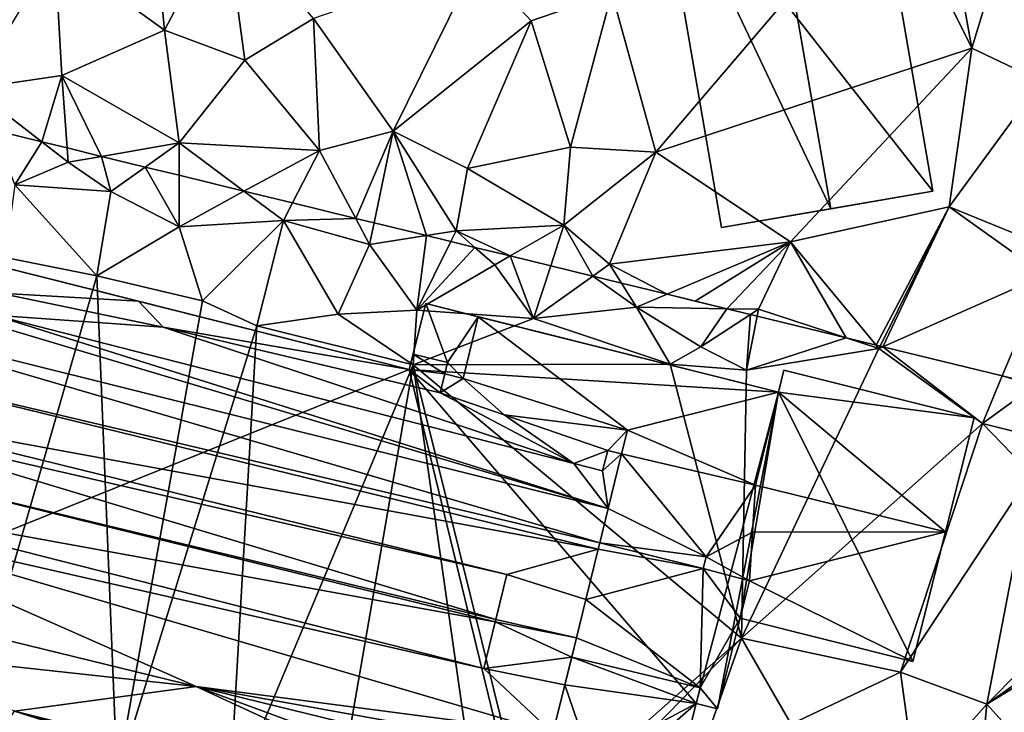
# Model space of a CAD drawing. Extents: x 574960 to 576044, y 6225931 to 6227012.
# Drawn here: x 575067 to 575118, y 6226506 to 6226541 of the extents above; entities that cross this region are included whole.
import ezdxf

# ---------------------------------------------------------------- set-up
doc = ezdxf.new("R2010")
doc.units = 0
doc.header["$MEASUREMENT"] = 0
for name, color, linetype in [('Bygninger_LOD2', 1, 'Continuous'), ('Terraen', 33, 'Continuous'), ('Terraen_sportsanlæg', 33, 'Continuous')]:
    doc.layers.add(name, color=color, linetype=linetype)

# ---------------------------------------------------------------- blocks, each defined once
blk = doc.blocks.new('1km_6226_575_UTM32_ACAD_1_FMEBLOCK16')
at = {"layer": 'Terraen', "color": 9, "true_color": 0xbbbbbb}
for points in [[(37.54, -27.98, 58.78), (49.42, -14.04, 58.8), (35.28, -19.82, 58.8)], [(37.54, -27.98, 58.78), (53.7, -22.65, 58.76), (49.42, -14.04, 58.8)], [(53.7, -22.65, 58.76), (52.41, -15.48, 58.82), (49.42, -14.04, 58.8)], [(12.39, -21.74, 59.6), (11.75, -14.9, 59.71), (6.78, -17.68, 59.76)], [(12.39, -21.74, 59.6), (15.49, -15.82, 59.38), (11.75, -14.9, 59.71)], [(55.637, -16.304, 58.83), (52.41, -15.48, 58.82), (53.7, -22.65, 58.76)], [(16.51, -23.28, 59.47), (15.49, -15.82, 59.38), (12.39, -21.74, 59.6)], [(16.51, -23.28, 59.47), (20.01, -21.14, 59.37), (15.49, -15.82, 59.38)], [(57.251, -24.342, 58.73), (55.637, -16.304, 58.83), (53.7, -22.65, 58.76)], [(7.14, -24.05, 59.68), (6.78, -17.68, 59.76), (2.58, -24.72, 59.98)], [(7.14, -24.05, 59.68), (12.39, -21.74, 59.6), (6.78, -17.68, 59.76)], [(24.09, -26.91, 59.22), (28.36, -18.25, 59.02), (20.01, -21.14, 59.37)], [(24.09, -26.91, 59.22), (31.15, -21.26, 59.03), (28.36, -18.25, 59.02)], [(35.28, -19.82, 58.8), (28.36, -18.25, 59.02), (31.15, -21.26, 59.03)], [(33.16, -27.72, 58.88), (35.28, -19.82, 58.8), (31.15, -21.26, 59.03)], [(37.54, -27.98, 58.78), (35.28, -19.82, 58.8), (33.16, -27.72, 58.88)], [(20.32, -27.89, 59.31), (20.01, -21.14, 59.37), (16.51, -23.28, 59.47)], [(20.32, -27.89, 59.31), (24.09, -26.91, 59.22), (20.01, -21.14, 59.37)], [(27.9, -28.81, 59.01), (31.15, -21.26, 59.03), (24.09, -26.91, 59.22)], [(27.9, -28.81, 59.01), (33.16, -27.72, 58.88), (31.15, -21.26, 59.03)], [(13.14, -27.51, 59.62), (12.39, -21.74, 59.6), (7.14, -24.05, 59.68)], [(13.14, -27.51, 59.62), (16.51, -23.28, 59.47), (12.39, -21.74, 59.6)], [(37.54, -27.98, 58.78), (44.42, -32.56, 58.76), (53.7, -22.65, 58.76)], [(44.42, -32.56, 58.76), (52.55, -30.77, 58.7), (53.7, -22.65, 58.76)], [(57.251, -24.342, 58.73), (53.7, -22.65, 58.76), (52.55, -30.77, 58.7)], [(13.14, -27.51, 59.62), (20.32, -27.89, 59.31), (16.51, -23.28, 59.47)], [(6.114, -27.45, 59.951), (7.14, -24.05, 59.68), (2.58, -24.72, 59.98)], [(6.114, -27.45, 59.951), (7.408, -27.766, 59.898), (7.14, -24.05, 59.68)], [(9.169, -28.195, 59.844), (13.14, -27.51, 59.62), (7.14, -24.05, 59.68)], [(9.169, -28.195, 59.844), (7.14, -24.05, 59.68), (7.408, -27.766, 59.898)], [(59.075, -33.43, 58.617), (57.251, -24.342, 58.73), (52.55, -30.77, 58.7)], [(2.58, -24.72, 59.98), (3.61, -26.84, 59.893), (6.114, -27.45, 59.951)], [(22.177, -31.366, 59.729), (24.09, -26.91, 59.22), (20.32, -27.89, 59.31)], [(22.177, -31.366, 59.729), (23.119, -31.596, 59.762), (24.09, -26.91, 59.22)], [(25.792, -32.247, 59.542), (24.09, -26.91, 59.22), (23.119, -31.596, 59.762)], [(25.792, -32.247, 59.542), (27.31, -32.01, 59.36), (24.09, -26.91, 59.22)], [(27.31, -32.01, 59.36), (27.9, -28.81, 59.01), (24.09, -26.91, 59.22)], [(9.169, -28.195, 59.844), (11.408, -28.741, 59.734), (13.14, -27.51, 59.62)], [(11.408, -28.741, 59.734), (13.14, -29.163, 59.705), (13.14, -27.51, 59.62)], [(16.448, -29.969, 59.744), (20.32, -27.89, 59.31), (13.14, -27.51, 59.62)], [(13.14, -29.163, 59.705), (16.448, -29.969, 59.744), (13.14, -27.51, 59.62)], [(16.448, -29.969, 59.744), (18.943, -30.577, 59.692), (20.32, -27.89, 59.31)], [(18.943, -30.577, 59.692), (22.177, -31.366, 59.729), (20.32, -27.89, 59.31)], [(32.83, -31.71, 58.93), (33.16, -27.72, 58.88), (27.9, -28.81, 59.01)], [(32.83, -31.71, 58.93), (37.54, -27.98, 58.78), (33.16, -27.72, 58.88)], [(35.17, -33.71, 59.18), (37.54, -27.98, 58.78), (32.83, -31.71, 58.93)], [(35.17, -33.71, 59.18), (44.42, -32.56, 58.76), (37.54, -27.98, 58.78)], [(27.31, -32.01, 59.36), (32.83, -31.71, 58.93), (27.9, -28.81, 59.01)], [(48.807, -37.857, 58.886), (52.55, -30.77, 58.7), (44.42, -32.56, 58.76)], [(48.807, -37.857, 58.886), (49.011, -37.907, 58.887), (52.55, -30.77, 58.7)], [(49.011, -37.907, 58.887), (49.151, -37.941, 58.883), (52.55, -30.77, 58.7)], [(49.151, -37.941, 58.883), (57.43, -34.27, 58.61), (52.55, -30.77, 58.7)], [(59.075, -33.43, 58.617), (52.55, -30.77, 58.7), (57.43, -34.27, 58.61)], [(30.083, -33.293, 59.597), (32.83, -31.71, 58.93), (27.31, -32.01, 59.36)], [(30.083, -33.293, 59.597), (32.154, -33.798, 59.296), (32.83, -31.71, 58.93)], [(32.154, -33.798, 59.296), (34.313, -34.324, 59.31), (32.83, -31.71, 58.93)], [(34.313, -34.324, 59.31), (35.17, -33.71, 59.18), (32.83, -31.71, 58.93)], [(25.792, -32.247, 59.542), (27.041, -32.552, 59.416), (27.31, -32.01, 59.36)], [(27.041, -32.552, 59.416), (28.266, -32.85, 59.568), (27.31, -32.01, 59.36)], [(28.266, -32.85, 59.568), (30.083, -33.293, 59.597), (27.31, -32.01, 59.36)], [(38.111, -35.25, 59.392), (44.42, -32.56, 58.76), (35.17, -33.71, 59.18)], [(38.111, -35.25, 59.392), (39.551, -35.601, 59.257), (44.42, -32.56, 58.76)], [(39.551, -35.601, 59.257), (41.163, -35.994, 59.106), (44.42, -32.56, 58.76)], [(41.163, -35.994, 59.106), (42.79, -36.02, 58.95), (44.42, -32.56, 58.76)], [(44.42, -32.56, 58.76), (42.79, -36.02, 58.95), (47.279, -37.485, 58.906)], [(48.807, -37.857, 58.886), (44.42, -32.56, 58.76), (47.279, -37.485, 58.906)], [(34.313, -34.324, 59.31), (35.771, -34.68, 59.342), (35.17, -33.71, 59.18)], [(35.771, -34.68, 59.342), (38.111, -35.25, 59.392), (35.17, -33.71, 59.18)], [(49.151, -37.941, 58.883), (55.261, -39.43, 58.671), (57.43, -34.27, 58.61)], [(55.261, -39.43, 58.671), (56.9, -39.83, 58.636), (57.43, -34.27, 58.61)], [(42.376, -36.29, 58.96), (42.79, -36.02, 58.95), (41.163, -35.994, 59.106)], [(42.376, -36.29, 58.96), (42.721, -36.374, 58.989), (42.79, -36.02, 58.95)], [(42.721, -36.374, 58.989), (47.279, -37.485, 58.906), (42.79, -36.02, 58.95)]]:
    blk.add_polyline3d(points, close=True, dxfattribs=at)
blk = doc.blocks.new('1km_6226_575_UTM32_ACAD_1_FMEBLOCK48')
at = {"layer": 'Terraen_sportsanlæg', "color": 92, "true_color": 0x00cc00}
for points in [[(-14.042, -27.45, 59.951), (-16.546, -26.84, 59.893), (-15.416, -29.65, 59.77)], [(-14.042, -27.45, 59.951), (-15.416, -29.65, 59.77), (-12.696, -28.49, 59.94)], [(-14.042, -27.45, 59.951), (-12.696, -28.49, 59.94), (-12.748, -27.766, 59.898)], [(-10.987, -28.195, 59.844), (-12.748, -27.766, 59.898), (-12.696, -28.49, 59.94)], [(-10.987, -28.195, 59.844), (-12.696, -28.49, 59.94), (-10.506, -29.99, 59.85)], [(-10.987, -28.195, 59.844), (-10.506, -29.99, 59.85), (-8.748, -28.741, 59.734)], [(-15.416, -29.65, 59.77), (-10.506, -29.99, 59.85), (-12.696, -28.49, 59.94)], [(-8.748, -28.741, 59.734), (-10.506, -29.99, 59.85), (-7.016, -31.8, 59.84)], [(-8.748, -28.741, 59.734), (-7.016, -31.8, 59.84), (-7.016, -29.163, 59.705)], [(-7.016, -29.163, 59.705), (-7.016, -31.8, 59.84), (-3.708, -29.969, 59.744)], [(-11.226, -34.3, 59.88), (-15.416, -29.65, 59.77), (-15.916, -33.37, 59.82)], [(-11.226, -34.3, 59.88), (-10.506, -29.99, 59.85), (-15.416, -29.65, 59.77)], [(-11.226, -34.3, 59.88), (-7.016, -31.8, 59.84), (-10.506, -29.99, 59.85)], [(-7.016, -31.8, 59.84), (-1.676, -31.48, 59.82), (-3.708, -29.969, 59.744)], [(-3.708, -29.969, 59.744), (-1.676, -31.48, 59.82), (-1.214, -30.577, 59.692)], [(-1.214, -30.577, 59.692), (-1.676, -31.48, 59.82), (2.021, -31.366, 59.729)], [(-5.816, -35.58, 59.79), (-1.676, -31.48, 59.82), (-7.016, -31.8, 59.84)], [(-3.046, -36.87, 59.96), (-1.676, -31.48, 59.82), (-5.816, -35.58, 59.79)], [(1.124, -36.27, 59.8), (-1.676, -31.48, 59.82), (-3.046, -36.87, 59.96)], [(-1.676, -31.48, 59.82), (2.734, -32.7, 59.89), (2.021, -31.366, 59.729)], [(1.124, -36.27, 59.8), (2.734, -32.7, 59.89), (-1.676, -31.48, 59.82)], [(2.021, -31.366, 59.729), (2.734, -32.7, 59.89), (2.963, -31.596, 59.762)], [(2.963, -31.596, 59.762), (2.734, -32.7, 59.89), (5.635, -32.247, 59.542)], [(-5.816, -35.58, 59.79), (-7.016, -31.8, 59.84), (-11.226, -34.3, 59.88)], [(1.124, -36.27, 59.8), (5.144, -36.06, 59.78), (2.734, -32.7, 59.89)], [(5.635, -32.247, 59.542), (2.734, -32.7, 59.89), (5.144, -36.06, 59.78)], [(5.635, -32.247, 59.542), (5.144, -36.06, 59.78), (6.885, -32.552, 59.416)], [(6.885, -32.552, 59.416), (5.144, -36.06, 59.78), (8.11, -32.85, 59.568)], [(5.144, -36.06, 59.78), (9.134, -33.75, 59.79), (8.11, -32.85, 59.568)], [(8.11, -32.85, 59.568), (9.134, -33.75, 59.79), (9.927, -33.293, 59.597)], [(-18.116, -58.16, 59.79), (-11.226, -34.3, 59.88), (-15.916, -33.37, 59.82)], [(11.124, -36.5, 59.77), (9.134, -33.75, 59.79), (5.144, -36.06, 59.78)], [(9.927, -33.293, 59.597), (9.134, -33.75, 59.79), (11.124, -36.5, 59.77)], [(9.927, -33.293, 59.597), (11.124, -36.5, 59.77), (11.998, -33.798, 59.296)], [(11.998, -33.798, 59.296), (11.124, -36.5, 59.77), (14.157, -34.324, 59.31)], [(-10.186, -59.95, 59.78), (-11.226, -34.3, 59.88), (-18.116, -58.16, 59.79)], [(-10.186, -59.95, 59.78), (-5.816, -35.58, 59.79), (-11.226, -34.3, 59.88)], [(14.157, -34.324, 59.31), (11.124, -36.5, 59.77), (16.384, -35.92, 59.55)], [(14.157, -34.324, 59.31), (16.384, -35.92, 59.55), (15.615, -34.68, 59.342)], [(15.615, -34.68, 59.342), (16.384, -35.92, 59.55), (17.955, -35.25, 59.392)], [(21.007, -35.994, 59.106), (17.955, -35.25, 59.392), (16.384, -35.92, 59.55)], [(-10.186, -59.95, 59.78), (-3.046, -36.87, 59.96), (-5.816, -35.58, 59.79)], [(4.954, -38.86, 60), (1.124, -36.27, 59.8), (-3.046, -36.87, 59.96)], [(4.954, -38.86, 60), (5.144, -36.06, 59.78), (1.124, -36.27, 59.8)], [(4.954, -38.86, 60), (11.124, -36.5, 59.77), (5.144, -36.06, 59.78)], [(18.104, -38.83, 58.24), (16.384, -35.92, 59.55), (11.124, -36.5, 59.77)], [(21.007, -35.994, 59.106), (16.384, -35.92, 59.55), (19.674, -37.95, 59.02)], [(18.104, -38.83, 58.24), (19.674, -37.95, 59.02), (16.384, -35.92, 59.55)], [(21.007, -35.994, 59.106), (19.674, -37.95, 59.02), (22.22, -36.29, 58.96)], [(4.954, -38.86, 60), (18.104, -38.83, 58.24), (11.124, -36.5, 59.77)], [(22.22, -36.29, 58.96), (19.674, -37.95, 59.02), (22.024, -39.14, 59.29)], [(22.22, -36.29, 58.96), (22.024, -39.14, 59.29), (22.565, -36.374, 58.989)], [(22.565, -36.374, 58.989), (22.024, -39.14, 59.29), (27.123, -37.485, 58.906)], [(-4.456, -61.37, 59.8), (-3.046, -36.87, 59.96), (-10.186, -59.95, 59.78)], [(-4.456, -61.37, 59.8), (4.954, -38.86, 60), (-3.046, -36.87, 59.96)], [(22.024, -39.14, 59.29), (28.794, -38.03, 58.89), (27.123, -37.485, 58.906)], [(28.651, -37.857, 58.886), (27.123, -37.485, 58.906), (28.794, -38.03, 58.89)], [(22.024, -39.14, 59.29), (19.674, -37.95, 59.02), (18.104, -38.83, 58.24)], [(21.764, -52.85, 59.66), (28.794, -38.03, 58.89), (22.024, -39.14, 59.29)], [(21.764, -52.85, 59.66), (34.084, -41.86, 58.7), (28.794, -38.03, 58.89)], [(28.651, -37.857, 58.886), (28.794, -38.03, 58.89), (28.855, -37.907, 58.887)], [(28.855, -37.907, 58.887), (28.794, -38.03, 58.89), (28.994, -37.941, 58.883)], [(28.994, -37.941, 58.883), (28.794, -38.03, 58.89), (34.084, -41.86, 58.7)], [(28.994, -37.941, 58.883), (34.084, -41.86, 58.7), (35.105, -39.43, 58.671)], [(0.863, -62.5, 59.744), (4.954, -38.86, 60), (-4.456, -61.37, 59.8)], [(0.863, -62.5, 59.744), (8.344, -62.5, 59.741), (4.954, -38.86, 60)], [(21.764, -52.85, 59.66), (18.104, -38.83, 58.24), (4.954, -38.86, 60)], [(8.344, -62.5, 59.741), (10.833, -62.5, 59.71), (4.954, -38.86, 60)], [(10.833, -62.5, 59.71), (21.764, -52.85, 59.66), (4.954, -38.86, 60)], [(21.764, -52.85, 59.66), (22.024, -39.14, 59.29), (18.104, -38.83, 58.24)], [(36.764, -39.916, 58.636), (35.105, -39.43, 58.671), (34.084, -41.86, 58.7)], [(36.764, -39.916, 58.636), (36.744, -39.83, 58.636), (35.105, -39.43, 58.671)], [(36.767, -39.927, 58.636), (36.764, -39.916, 58.636), (34.084, -41.86, 58.7)], [(37.413, -42.694, 58.62), (36.767, -39.927, 58.636), (34.084, -41.86, 58.7)], [(21.764, -52.85, 59.66), (29.904, -54.59, 59.1), (34.084, -41.86, 58.7)], [(29.904, -54.59, 59.1), (36.574, -44.44, 58.64), (34.084, -41.86, 58.7)], [(37.413, -42.694, 58.62), (34.084, -41.86, 58.7), (36.574, -44.44, 58.64)], [(34.314, -56.23, 58.88), (36.574, -44.44, 58.64), (29.904, -54.59, 59.1)], [(39.378, -51.11, 58.598), (36.574, -44.44, 58.64), (34.314, -56.23, 58.88)], [(39.378, -51.11, 58.598), (34.314, -56.23, 58.88), (39.685, -52.424, 58.6)], [(10.833, -62.5, 59.71), (12.365, -62.5, 59.653), (21.764, -52.85, 59.66)], [(12.365, -62.5, 59.653), (19.714, -58.67, 59.52), (21.764, -52.85, 59.66)], [(19.714, -58.67, 59.52), (24.294, -57.25, 59.4), (21.764, -52.85, 59.66)], [(21.764, -52.85, 59.66), (24.294, -57.25, 59.4), (29.904, -54.59, 59.1)], [(39.685, -52.424, 58.6), (34.314, -56.23, 58.88), (39.792, -52.886, 58.598)], [(34.314, -56.23, 58.88), (38.674, -61.08, 58.71), (39.792, -52.886, 58.598)], [(30.684, -60.33, 59.18), (29.904, -54.59, 59.1), (24.294, -57.25, 59.4)], [(30.684, -60.33, 59.18), (34.314, -56.23, 58.88), (29.904, -54.59, 59.1)], [(30.684, -60.33, 59.18), (33.944, -60.19, 58.9), (34.314, -56.23, 58.88)], [(38.674, -61.08, 58.71), (34.314, -56.23, 58.88), (33.944, -60.19, 58.9)]]:
    blk.add_polyline3d(points, close=True, dxfattribs=at)
blk = doc.blocks.new('building_91537')
at = {"layer": 'Bygninger_LOD2', "color": 16, "true_color": 0x7e0000}
for points in [[(1.96, 15.465, 59.2), (-14.79, 12.565, 59.48), (-14.79, 12.565, 67.43), (1.96, 15.465, 67.34)], [(-14.79, 12.565, 67.43), (1.96, 15.465, 67.34), (-14.44, 10.585, 69.52)], [(-14.79, 12.565, 59.48), (1.96, 15.465, 59.2), (-14.44, 10.585, 59.39)], [(-14.44, 10.585, 69.52), (1.96, 15.465, 67.34), (-11.24, 7.615, 73.11)], [(-14.44, 10.585, 59.39), (1.96, 15.465, 59.2), (3.43, 6.955, 59.12)], [(1.96, 15.465, 67.34), (0.62, 9.625, 73.09), (-11.24, 7.615, 73.11)], [(2.62, 11.615, 71.4), (0.62, 9.625, 73.09), (1.96, 15.465, 67.34)], [(2.62, 11.615, 70.65), (1.96, 15.465, 67.34), (3.43, 6.955, 69.91)], [(1.96, 15.465, 67.34), (3.43, 6.955, 59.12), (3.43, 6.955, 69.91)], [(1.96, 15.465, 67.34), (2.62, 11.615, 70.65), (2.62, 11.615, 71.4)], [(1.96, 15.465, 59.2), (3.43, 6.955, 59.12), (1.96, 15.465, 67.34)], [(-14.44, 10.585, 69.52), (-14.79, 12.565, 67.43), (-14.44, 10.585, 66.68)], [(-14.79, 12.565, 59.48), (-14.44, 10.585, 66.68), (-14.79, 12.565, 67.43)], [(-14.44, 10.585, 66.68), (-14.79, 12.565, 59.48), (-14.44, 10.585, 59.39)], [(0.62, 9.625, 73.09), (2.62, 11.615, 70.65), (3.32, 7.575, 70.56)], [(2.62, 11.615, 71.4), (0.62, 9.625, 73.09), (2.62, 11.615, 70.65)], [(2.62, 11.615, 70.65), (3.43, 6.955, 69.91), (3.32, 7.575, 70.56)], [(-14.44, 10.585, 59.39), (-18.52, 9.885, 59.49), (-18.52, 9.885, 66.55), (-14.44, 10.585, 66.68)], [(-18.52, 9.885, 66.55), (-14.44, 10.585, 66.68), (-14.19, 9.715, 66.69)], [(-17.42, 5.615, 59.45), (-18.52, 9.885, 59.49), (-14.44, 10.585, 59.39)], [(-17.42, 5.615, 59.45), (-14.44, 10.585, 59.39), (-13.13, 3.445, 59.09)], [(-14.19, 9.715, 66.69), (-14.44, 10.585, 69.52), (-14.44, 10.585, 66.68)], [(-14.19, 9.715, 66.69), (-14.19, 9.715, 70.45), (-14.44, 10.585, 69.52)], [(-14.44, 10.585, 69.52), (-11.24, 7.615, 73.11), (-14.19, 9.715, 70.45)], [(-14.44, 10.585, 59.39), (3.43, 6.955, 59.12), (-13.13, 3.445, 59.09)], [(-17.77, 5.555, 64.35), (-17.77, 5.555, 66.57), (-18.52, 9.885, 66.55)], [(-18.52, 9.885, 59.49), (-17.77, 5.555, 64.35), (-18.52, 9.885, 66.55)], [(-17.77, 5.555, 59.47), (-17.77, 5.555, 64.35), (-18.52, 9.885, 59.49)], [(-17.77, 5.555, 66.57), (-18.52, 9.885, 66.55), (-14.19, 9.715, 66.69)], [(-18.52, 9.885, 59.49), (-17.42, 5.615, 59.45), (-17.77, 5.555, 59.47)], [(-13.54, 6.485, 66.7), (-17.77, 5.555, 66.57), (-14.19, 9.715, 66.69)], [(-13.17, 4.765, 70.58), (-13.54, 6.485, 70.52), (-14.19, 9.715, 70.45), (-11.24, 7.615, 73.11)], [(-14.19, 9.715, 66.69), (-13.54, 6.485, 66.7), (-14.19, 9.715, 70.45)], [(-13.54, 6.485, 66.7), (-13.54, 6.485, 70.52), (-14.19, 9.715, 70.45)], [(3.43, 6.955, 69.91), (-11.24, 7.615, 73.11), (0.62, 9.625, 73.09)], [(3.43, 6.955, 69.91), (0.62, 9.625, 73.09), (3.32, 7.575, 70.56)], [(14.59, 9.125, 58.86), (9.36, 8.105, 67.9), (3.78, 7.015, 59.08)], [(3.78, 7.015, 59.08), (14.59, 9.125, 58.86), (4.24, 4.625, 58.91)], [(14.59, 9.125, 58.86), (18.52, -13.605, 58.66), (4.24, 4.625, 58.91)], [(9.36, 8.105, 67.9), (14.59, 9.125, 66.09), (18.52, -13.605, 66.09), (13.29, -14.505, 67.9)], [(14.59, 9.125, 66.09), (9.36, 8.105, 67.9), (14.59, 9.125, 58.86)], [(14.59, 9.125, 66.09), (18.52, -13.605, 66.09), (18.52, -13.605, 58.66), (14.59, 9.125, 58.86)], [(9.36, 8.105, 67.9), (4.46, 7.145, 66.2), (3.78, 7.015, 59.08)], [(9.36, 8.105, 67.9), (13.29, -14.505, 67.9), (4.24, 4.625, 65.98)], [(4.46, 7.145, 66.2), (9.36, 8.105, 67.9), (4.24, 4.625, 65.98)], [(-11.24, 7.615, 73.11), (-13.13, 3.445, 69.24), (-13.17, 4.765, 70.58)], [(3.43, 6.955, 69.91), (-13.13, 3.445, 69.24), (-11.24, 7.615, 73.11)], [(4.46, 7.145, 66.2), (3.43, 6.955, 59.12), (3.78, 7.015, 59.08)], [(3.43, 6.955, 69.91), (3.43, 6.955, 59.12), (4.46, 7.145, 66.2)], [(3.78, 7.015, 69.91), (3.43, 6.955, 69.91), (4.46, 7.145, 66.2)], [(4.46, 7.145, 69.93), (3.78, 7.015, 69.91), (4.46, 7.145, 66.2)], [(4.46, 7.145, 69.93), (4.24, 4.625, 67.42), (3.78, 7.015, 69.91)], [(4.24, 4.625, 65.98), (4.46, 7.145, 66.2), (4.46, 7.145, 69.93), (4.24, 4.625, 67.42)], [(-13.13, 3.445, 69.24), (3.43, 6.955, 69.91), (3.87, 4.565, 67.42)], [(3.43, 6.955, 59.12), (3.87, 4.565, 58.89), (-13.13, 3.445, 59.09)], [(3.78, 7.015, 69.91), (3.87, 4.565, 67.42), (3.43, 6.955, 69.91)], [(3.78, 7.015, 59.08), (3.87, 4.565, 58.89), (3.43, 6.955, 59.12)], [(4.24, 4.625, 67.42), (3.87, 4.565, 67.42), (3.78, 7.015, 69.91)], [(3.78, 7.015, 59.08), (4.24, 4.625, 58.91), (3.87, 4.565, 58.89)], [(-17.77, 5.555, 66.57), (-13.54, 6.485, 66.7), (-17.422, 5.623, 64.343)], [(-17.422, 5.623, 64.343), (-13.54, 6.485, 64.29), (-13.17, 4.765, 64.27)], [(-17.422, 5.623, 64.343), (-13.54, 6.485, 66.7), (-13.54, 6.485, 64.29)], [(-13.54, 6.485, 66.7), (-13.17, 4.765, 70.58), (-13.54, 6.485, 70.52)], [(-13.54, 6.485, 64.29), (-13.17, 4.765, 64.27), (-13.54, 6.485, 66.7)], [(-13.17, 4.765, 64.27), (-13.17, 4.765, 70.58), (-13.54, 6.485, 66.7)], [(-17.422, 5.623, 64.343), (-17.77, 5.555, 59.47), (-17.77, 5.555, 64.35)], [(-17.422, 5.623, 64.343), (-17.42, 5.615, 59.45), (-17.77, 5.555, 59.47)], [(-17.77, 5.555, 66.57), (-17.422, 5.623, 64.343), (-17.77, 5.555, 64.35)], [(-16.93, 2.785, 64.31), (-17.422, 5.623, 64.343), (-17.42, 5.615, 59.45), (-16.93, 2.785, 59.42)], [(-16.93, 2.785, 64.31), (-17.422, 5.623, 64.343), (-13.17, 4.765, 64.27)], [(-17.42, 5.615, 59.45), (-13.13, 3.445, 59.09), (-16.93, 2.785, 59.42)], [(-13.13, 3.445, 64.25), (-16.93, 2.785, 64.31), (-13.17, 4.765, 64.27)], [(-13.13, 3.445, 69.24), (-13.17, 4.765, 70.58), (-13.17, 4.765, 64.27), (-13.13, 3.445, 64.25)], [(3.87, 4.565, 67.42), (-12.78, 1.405, 67.12), (-13.13, 3.445, 69.24)], [(-13.13, 3.445, 59.09), (3.87, 4.565, 58.89), (-12.78, 1.405, 59.24)], [(3.92, 4.295, 67.14), (-12.78, 1.405, 67.12), (3.87, 4.565, 67.42)], [(3.87, 4.565, 58.89), (3.92, 4.295, 58.91), (-12.78, 1.405, 59.24)], [(3.87, 4.565, 58.89), (4.24, 4.625, 58.91), (4.24, 4.625, 65.98)], [(3.87, 4.565, 67.42), (3.87, 4.565, 58.89), (4.24, 4.625, 65.98)], [(4.24, 4.625, 67.42), (3.87, 4.565, 67.42), (4.24, 4.625, 65.98)], [(3.87, 4.565, 67.42), (3.92, 4.295, 67.14), (3.92, 4.295, 58.91), (3.87, 4.565, 58.89)], [(4.24, 4.625, 58.91), (7.71, -15.465, 58.7), (7.71, -15.465, 65.96), (4.24, 4.625, 65.98)], [(13.29, -14.505, 67.9), (7.71, -15.465, 65.96), (4.24, 4.625, 65.98)], [(7.71, -15.465, 58.7), (4.24, 4.625, 58.91), (18.52, -13.605, 58.66)], [(3.92, 4.295, 67.14), (-12.78, 1.405, 67.12), (-12.78, 1.405, 59.24), (3.92, 4.295, 58.91)], [(-13.13, 3.445, 64.25), (-16.93, 2.785, 64.31), (-16.93, 2.785, 59.42), (-13.13, 3.445, 59.09)], [(-13.13, 3.445, 64.25), (-13.13, 3.445, 59.09), (-12.78, 1.405, 59.24)], [(-13.13, 3.445, 64.25), (-12.78, 1.405, 59.24), (-12.78, 1.405, 67.12)], [(-13.13, 3.445, 69.24), (-13.13, 3.445, 64.25), (-12.78, 1.405, 67.12)], [(13.29, -14.505, 67.9), (7.71, -15.465, 58.7), (18.52, -13.605, 58.66)], [(13.29, -14.505, 67.9), (18.52, -13.605, 58.66), (18.52, -13.605, 66.09)], [(7.71, -15.465, 65.96), (7.71, -15.465, 58.7), (13.29, -14.505, 67.9)]]:
    blk.add_3dface(points, dxfattribs=at)
blk = doc.blocks.new('building_160328')
at = {"layer": 'Bygninger_LOD2', "color": 16, "true_color": 0x7e0000}
for points in [[(-33.005, -5.735, 59.77), (-27.255, 17.105, 59.76), (4.105, 9.215, 59.79)], [(-9.745, 12.705, 62.36), (4.105, 9.215, 59.79), (-27.255, 17.105, 59.76)], [(-9.745, 12.705, 62.36), (-27.255, 17.105, 59.76), (-27.255, 17.105, 62.11)], [(-16.865, 13.125, 64.98), (-27.255, 17.105, 62.11), (-9.745, 12.705, 62.36)], [(-17.145, 11.995, 66.21), (-16.865, 13.125, 64.98), (-8.495, 11.375, 64.53)], [(-16.865, 13.125, 64.98), (-9.745, 12.705, 62.36), (-8.495, 11.375, 64.53)], [(-28.355, 12.735, 67.6), (13.845, 0.335, 68.51), (-28.925, 10.465, 68.67)], [(14.285, 2.095, 67.68), (13.845, 0.335, 68.51), (-28.355, 12.735, 67.6)], [(-28.355, 12.735, 67.6), (-17.995, 11.735, 66.58), (14.285, 2.095, 67.68)], [(4.105, 9.215, 62.4), (4.105, 9.215, 59.79), (-9.745, 12.705, 62.36)], [(-9.745, 12.705, 62.36), (4.105, 9.215, 62.4), (-8.495, 11.375, 64.53)], [(4.955, 12.585, 59.7), (4.305, 10.005, 60.57), (4.105, 9.215, 59.79)], [(4.105, 9.215, 59.79), (4.955, 12.585, 59.7), (22.995, 8.045, 59.13)], [(4.955, 12.585, 61.15), (4.305, 10.005, 61.96), (4.305, 10.005, 60.57)], [(4.955, 12.585, 59.7), (4.955, 12.585, 61.15), (4.305, 10.005, 60.57)], [(4.955, 12.585, 61.15), (6.065, 9.565, 61.98), (4.305, 10.005, 61.96)], [(4.955, 12.585, 59.7), (4.955, 12.585, 61.15), (7.625, 11.915, 61.29)], [(22.995, 8.045, 59.13), (4.955, 12.585, 59.7), (7.625, 11.915, 61.29)], [(4.955, 12.585, 61.15), (7.625, 11.915, 61.29), (6.065, 9.565, 61.98)], [(14.285, 2.095, 67.68), (-17.995, 11.735, 66.58), (-17.145, 11.995, 66.21)], [(12.525, 4.395, 66.43), (14.285, 2.095, 67.68), (-17.145, 11.995, 66.21)], [(12.525, 4.395, 66.43), (-17.145, 11.995, 66.21), (-8.495, 11.375, 64.53)], [(6.065, 9.565, 61.98), (7.625, 11.915, 61.29), (6.855, 8.745, 62.25)], [(6.855, 8.745, 62.25), (7.625, 11.915, 61.29), (15.265, 6.105, 62.53)], [(22.995, 8.045, 59.13), (7.625, 11.915, 61.29), (22.995, 8.045, 61.39)], [(15.265, 6.105, 62.53), (7.625, 11.915, 61.29), (22.995, 8.045, 61.39)], [(5.685, 8.025, 64.37), (12.525, 4.395, 66.43), (-8.495, 11.375, 64.53)], [(5.685, 8.025, 64.37), (-8.495, 11.375, 64.53), (5.685, 8.025, 64.13)], [(-8.495, 11.375, 64.53), (4.105, 9.215, 62.4), (5.685, 8.025, 64.13)], [(13.845, 0.335, 68.51), (13.775, 0.025, 68.66), (-28.925, 10.465, 68.67)], [(13.775, 0.025, 68.66), (-25.395, 7.195, 69.31), (-28.925, 10.465, 68.67)], [(4.305, 10.005, 60.57), (4.105, 9.215, 62.4), (4.105, 9.215, 59.79)], [(4.105, 9.215, 62.4), (4.305, 10.005, 60.57), (5.925, 8.995, 61.9)], [(6.065, 9.565, 61.98), (4.305, 10.005, 61.96), (4.305, 10.005, 60.57), (6.065, 9.565, 60.56)], [(4.305, 10.005, 60.57), (6.065, 9.565, 60.56), (5.925, 8.995, 61.9)], [(10.095, -15.495, 59.62), (-33.005, -5.735, 59.77), (4.105, 9.215, 59.79)], [(10.095, -15.495, 59.62), (4.105, 9.215, 59.79), (18.785, -7.875, 59.57)], [(4.105, 9.215, 59.79), (22.995, 8.045, 59.13), (18.785, -7.875, 59.57)], [(5.685, 8.025, 64.13), (4.105, 9.215, 62.4), (5.925, 8.995, 61.9)], [(5.925, 8.995, 61.9), (5.925, 8.995, 62.17), (6.065, 9.565, 61.98)], [(6.065, 9.565, 60.56), (5.925, 8.995, 61.9), (6.065, 9.565, 61.98)], [(5.925, 8.995, 62.17), (6.065, 9.565, 61.98), (6.855, 8.745, 62.25)], [(22.995, 8.045, 62.85), (23.275, 9.185, 62.5), (33.005, 6.735, 62.5)], [(33.005, 6.735, 58.67), (22.995, 8.045, 59.13), (23.275, 9.185, 59.08)], [(22.995, 8.045, 62.85), (23.275, 9.185, 62.5), (22.995, 8.045, 61.39)], [(22.995, 8.045, 61.39), (23.275, 9.185, 62.5), (23.275, 9.185, 59.08)], [(22.995, 8.045, 61.39), (23.275, 9.185, 59.08), (22.995, 8.045, 59.13)], [(23.275, 9.185, 62.5), (33.005, 6.735, 62.5), (33.005, 6.735, 58.67), (23.275, 9.185, 59.08)], [(5.685, 8.025, 64.13), (5.925, 8.995, 62.17), (5.925, 8.995, 61.9)], [(6.855, 8.745, 62.25), (5.685, 8.025, 64.13), (5.925, 8.995, 62.17)], [(6.855, 8.745, 62.25), (8.95, 6.901, 64.709), (5.685, 8.025, 64.13)], [(15.265, 6.105, 62.53), (6.855, 8.745, 62.25), (15.265, 6.105, 63.18)], [(15.265, 6.105, 63.18), (8.95, 6.901, 64.709), (6.855, 8.745, 62.25)], [(5.685, 8.025, 64.37), (8.95, 6.901, 64.709), (12.525, 4.395, 66.43)], [(8.95, 6.901, 64.709), (5.685, 8.025, 64.37), (5.685, 8.025, 64.13)], [(21.825, 3.295, 62.88), (15.265, 6.105, 62.53), (22.995, 8.045, 61.39)], [(22.995, 8.045, 59.13), (19.865, -8.145, 59.42), (18.785, -7.875, 59.57)], [(22.995, 8.045, 59.13), (21.035, -3.505, 59.49), (19.865, -8.145, 59.42)], [(29.865, -5.725, 59.03), (21.035, -3.505, 59.49), (22.995, 8.045, 59.13)], [(21.825, 3.295, 64.33), (22.995, 8.045, 62.85), (31.535, 0.905, 64.32)], [(22.995, 8.045, 62.85), (22.995, 8.045, 61.39), (21.825, 3.295, 62.88)], [(21.825, 3.295, 62.88), (21.825, 3.295, 64.33), (22.995, 8.045, 62.85)], [(22.995, 8.045, 62.85), (33.005, 6.735, 62.5), (31.535, 0.905, 64.32)], [(33.005, 6.735, 58.67), (29.865, -5.725, 59.03), (22.995, 8.045, 59.13)], [(-25.395, 7.195, 69.67), (9.095, -1.285, 69.66), (-25.515, 6.695, 69.97)], [(-25.395, 7.195, 69.67), (9.095, -1.285, 69.66), (9.095, -1.285, 69.31), (-25.395, 7.195, 69.31)], [(13.775, 0.025, 68.66), (9.095, -1.285, 69.31), (-25.395, 7.195, 69.31)], [(-25.995, 4.755, 71.13), (-25.515, 6.695, 69.97), (8.535, -3.585, 71.05)], [(-25.515, 6.695, 69.97), (9.095, -1.285, 69.66), (8.535, -3.585, 71.05)], [(14.255, 5.075, 65.65), (8.95, 6.901, 64.709), (14.255, 5.075, 65.26)], [(8.95, 6.901, 64.709), (14.255, 5.075, 65.26), (12.525, 4.395, 66.43)], [(15.265, 6.105, 63.18), (14.255, 5.075, 65.65), (8.95, 6.901, 64.709)], [(33.005, 6.735, 58.67), (29.865, -5.725, 59.03), (31.535, 0.905, 64.32)], [(33.005, 6.735, 62.5), (33.005, 6.735, 58.67), (31.535, 0.905, 64.32)], [(15.265, 6.105, 63.18), (14.965, 4.895, 65.65), (14.255, 5.075, 65.65)], [(21.825, 3.295, 62.88), (14.965, 4.895, 62.91), (15.265, 6.105, 62.53)], [(15.265, 6.105, 63.18), (14.965, 4.895, 65.65), (14.965, 4.895, 62.91)], [(15.265, 6.105, 63.18), (14.965, 4.895, 62.91), (15.265, 6.105, 62.53)], [(14.255, 5.075, 65.26), (13.995, 4.035, 66.43), (12.525, 4.395, 66.43)], [(13.995, 4.035, 66.43), (14.255, 5.075, 65.65), (14.255, 5.075, 65.26)], [(14.965, 4.895, 65.65), (13.995, 4.035, 66.43), (14.255, 5.075, 65.65)], [(-26.505, 2.665, 69.87), (-25.995, 4.755, 71.13), (8.505, -3.705, 71.11)], [(-25.995, 4.755, 71.13), (8.535, -3.585, 71.05), (8.505, -3.705, 71.11)], [(14.285, 2.095, 67.68), (13.995, 4.035, 66.43), (14.965, 4.895, 65.65)], [(19.285, -0.375, 64.15), (14.285, 2.095, 63.79), (14.965, 4.895, 62.91)], [(14.965, 4.895, 65.65), (14.285, 2.095, 63.79), (14.965, 4.895, 62.91)], [(14.285, 2.095, 67.68), (14.285, 2.095, 63.79), (14.965, 4.895, 65.65)], [(21.825, 3.295, 62.88), (19.285, -0.375, 64.15), (14.965, 4.895, 62.91)], [(13.995, 4.035, 66.43), (14.285, 2.095, 67.68), (12.525, 4.395, 66.43)], [(21.667, 0.883, 63.605), (19.285, -0.375, 64.15), (21.825, 3.295, 62.88)], [(21.825, 3.295, 62.88), (21.667, 0.883, 63.605), (21.825, 3.295, 64.33)], [(21.667, 0.883, 63.605), (21.825, 3.295, 64.33), (31.535, 0.905, 64.32)], [(-26.725, 1.785, 69.25), (-26.505, 2.665, 69.87), (7.915, -6.095, 69.68)], [(7.915, -6.095, 69.68), (-26.505, 2.665, 69.87), (8.505, -3.705, 71.11)], [(13.845, 0.335, 64.35), (14.285, 2.095, 63.79), (19.285, -0.375, 64.15)], [(14.285, 2.095, 67.68), (13.845, 0.335, 64.35), (14.285, 2.095, 63.79)], [(14.285, 2.095, 67.68), (13.845, 0.335, 68.51), (13.845, 0.335, 64.35)], [(-26.725, 1.785, 69.25), (-6.795, -7.005, 67.76), (-31.785, -0.895, 67.75)], [(7.915, -6.095, 69.68), (-26.725, 1.785, 69.25), (7.915, -6.095, 69.33)], [(7.915, -6.095, 69.33), (11.455, -9.395, 68.66), (-26.725, 1.785, 69.25)], [(11.455, -9.395, 68.66), (-6.795, -7.005, 67.76), (-26.725, 1.785, 69.25)], [(21.505, -1.595, 64.35), (19.285, -0.375, 64.15), (21.667, 0.883, 63.605)], [(21.505, -1.595, 62.86), (21.667, 0.883, 63.605), (31.535, 0.905, 64.32)], [(29.865, -5.725, 62.24), (21.505, -1.595, 62.86), (31.535, 0.905, 64.32)], [(21.505, -1.595, 62.86), (21.667, 0.883, 63.605), (21.505, -1.595, 64.35)], [(29.865, -5.725, 59.03), (29.865, -5.725, 62.24), (31.535, 0.905, 64.32)], [(13.135, -2.555, 69.38), (9.095, -1.285, 69.31), (13.775, 0.025, 68.66)], [(13.775, 0.025, 64.25), (19.145, -0.965, 64.35), (13.135, -2.555, 63.44)], [(13.135, -2.555, 69.38), (13.775, 0.025, 64.25), (13.775, 0.025, 68.66)], [(13.135, -2.555, 63.44), (13.775, 0.025, 64.25), (13.135, -2.555, 69.38)], [(13.845, 0.335, 64.35), (19.145, -0.965, 64.35), (13.775, 0.025, 64.25)], [(13.845, 0.335, 64.35), (13.845, 0.335, 68.51), (13.775, 0.025, 64.25)], [(13.775, 0.025, 64.25), (13.845, 0.335, 68.51), (13.775, 0.025, 68.66)], [(19.145, -0.965, 64.35), (13.845, 0.335, 64.35), (19.285, -0.375, 64.15)], [(19.285, -0.375, 64.15), (19.145, -0.965, 64.35), (19.285, -0.375, 64.54)], [(19.285, -0.375, 64.54), (21.505, -1.595, 64.35), (19.145, -0.965, 64.35)], [(19.285, -0.375, 64.15), (19.285, -0.375, 64.54), (21.505, -1.595, 64.35)], [(-6.795, -7.005, 67.76), (-24.685, -5.065, 66.1), (-31.785, -0.895, 67.75)], [(13.135, -2.555, 63.44), (19.145, -0.965, 64.35), (18.985, -7.075, 62.53)], [(19.145, -0.965, 64.35), (21.035, -3.505, 63.74), (18.985, -7.075, 62.53)], [(21.505, -1.595, 64.35), (21.035, -3.505, 63.74), (19.145, -0.965, 64.35)], [(8.535, -3.585, 69.49), (9.095, -1.285, 69.31), (13.135, -2.555, 69.38), (12.655, -4.525, 69.54)], [(8.535, -3.585, 71.05), (8.535, -3.585, 69.49), (9.095, -1.285, 69.66)], [(9.095, -1.285, 69.66), (8.535, -3.585, 69.49), (9.095, -1.285, 69.31)], [(21.035, -3.505, 62.25), (21.505, -1.595, 62.86), (29.865, -5.725, 62.24)], [(21.035, -3.505, 63.74), (21.035, -3.505, 62.25), (21.505, -1.595, 62.86)], [(21.505, -1.595, 62.86), (21.505, -1.595, 64.35), (21.035, -3.505, 63.74)], [(12.655, -4.525, 62.81), (13.135, -2.555, 63.44), (18.985, -7.075, 62.53)], [(12.655, -4.525, 69.54), (13.135, -2.555, 63.44), (13.135, -2.555, 69.38)], [(12.655, -4.525, 69.54), (12.655, -4.525, 62.81), (13.135, -2.555, 63.44)], [(18.985, -7.075, 62.53), (21.035, -3.505, 63.74), (19.865, -8.145, 62.28)], [(21.035, -3.505, 63.74), (19.865, -8.145, 62.28), (21.035, -3.505, 62.25)], [(19.865, -8.145, 62.28), (19.865, -8.145, 59.42), (21.035, -3.505, 59.49)], [(21.035, -3.505, 62.25), (19.865, -8.145, 62.28), (21.035, -3.505, 59.49)], [(21.035, -3.505, 59.49), (29.865, -5.725, 59.03), (29.865, -5.725, 62.24), (21.035, -3.505, 62.25)], [(7.915, -6.095, 69.68), (8.505, -3.705, 69.48), (8.505, -3.705, 71.11)], [(7.915, -6.095, 69.33), (8.505, -3.705, 69.48), (7.915, -6.095, 69.68)], [(7.915, -6.095, 69.33), (8.505, -3.705, 69.48), (12.415, -5.505, 69.47)], [(8.505, -3.705, 69.48), (8.535, -3.585, 69.49), (8.535, -3.585, 71.05)], [(8.505, -3.705, 71.11), (8.505, -3.705, 69.48), (8.535, -3.585, 71.05)], [(8.535, -3.585, 69.49), (12.655, -4.525, 69.54), (8.505, -3.705, 69.48)], [(8.505, -3.705, 69.48), (12.655, -4.525, 69.54), (12.415, -5.505, 69.47)], [(12.415, -5.505, 69.47), (12.065, -6.925, 62.95), (12.655, -4.525, 62.81)], [(12.655, -4.525, 62.81), (12.065, -6.925, 62.95), (12.415, -5.505, 62.5)], [(12.415, -5.505, 62.5), (12.655, -4.525, 62.81), (18.985, -7.075, 62.53)], [(12.655, -4.525, 69.54), (12.415, -5.505, 69.47), (12.655, -4.525, 62.81)], [(-24.685, -5.065, 66.1), (-6.795, -7.005, 67.76), (-16.095, -8.265, 64.93)], [(7.915, -6.095, 69.33), (12.415, -5.505, 69.47), (12.065, -6.925, 69.38)], [(18.785, -7.875, 62.79), (12.065, -6.925, 62.95), (12.415, -5.505, 62.5)], [(12.415, -5.505, 69.47), (12.065, -6.925, 69.38), (12.065, -6.925, 62.95)], [(18.985, -7.075, 62.53), (18.785, -7.875, 62.79), (12.415, -5.505, 62.5)], [(9.845, -16.515, 59.65), (-33.005, -5.735, 59.77), (-17.095, -9.735, 61.65)], [(9.915, -16.165, 59.63), (-33.005, -5.735, 59.77), (10.095, -15.495, 59.62)], [(9.845, -16.515, 59.65), (-33.005, -5.735, 59.77), (9.915, -16.165, 59.63)], [(7.915, -6.095, 69.33), (12.065, -6.925, 69.38), (11.455, -9.395, 68.66)], [(-6.795, -7.005, 67.76), (10.125, -14.815, 64.76), (-16.095, -8.265, 64.93)], [(10.975, -11.365, 67.76), (-6.795, -7.005, 67.76), (11.245, -10.255, 68.26)], [(11.245, -10.255, 68.26), (-6.795, -7.005, 67.76), (11.455, -9.395, 68.66)], [(-6.795, -7.005, 67.76), (10.975, -11.365, 67.76), (10.475, -13.375, 66.35)], [(-6.795, -7.005, 67.76), (10.475, -13.375, 66.35), (10.125, -14.815, 64.76)], [(11.455, -9.395, 63.73), (12.065, -6.925, 62.95), (13.38, -10.76, 64.01)], [(11.455, -9.395, 68.66), (11.455, -9.395, 63.73), (12.065, -6.925, 69.38)], [(12.065, -6.925, 69.38), (11.455, -9.395, 63.73), (12.065, -6.925, 62.95)], [(13.38, -10.76, 64.01), (12.065, -6.925, 62.95), (18.785, -7.875, 62.79)], [(18.785, -7.875, 62.28), (18.985, -7.075, 62.53), (18.785, -7.875, 62.79)], [(18.985, -7.075, 62.53), (19.865, -8.145, 62.28), (18.785, -7.875, 62.28)], [(18.785, -7.875, 59.57), (16.465, -17.105, 59.59), (10.095, -15.495, 59.62)], [(13.38, -10.76, 64.01), (18.785, -7.875, 62.79), (17.795, -11.815, 64.03)], [(17.795, -11.815, 64.03), (16.465, -17.105, 59.59), (18.785, -7.875, 59.57)], [(17.795, -11.815, 64.03), (18.785, -7.875, 62.28), (18.785, -7.875, 62.79)], [(17.795, -11.815, 64.03), (18.785, -7.875, 59.57), (18.785, -7.875, 62.28)], [(18.785, -7.875, 59.57), (19.865, -8.145, 59.42), (19.865, -8.145, 62.28), (18.785, -7.875, 62.28)], [(-16.095, -8.265, 64.93), (9.845, -16.515, 61.21), (-17.095, -9.735, 61.65)], [(-16.095, -8.265, 64.93), (9.915, -16.165, 61.94), (9.845, -16.515, 61.21)], [(10.095, -15.495, 63.38), (9.915, -16.165, 61.94), (-16.095, -8.265, 64.93)], [(10.125, -14.815, 64.76), (10.095, -15.495, 63.38), (-16.095, -8.265, 64.93)]]:
    blk.add_3dface(points, dxfattribs=at)

msp = doc.modelspace()

# ---------------------------------------------------------------- block references
at = {"layer": 'Bygninger_LOD2', "color": 16, "true_color": 0x7e0000}
for name, p in [('building_91537', (575095.69, 6226546.125)), ('building_160328', (575083.315, 6226514.185))]:
    msp.add_blockref(name, p, dxfattribs=at)
at = {"layer": 'Terraen', "color": 9, "true_color": 0xbbbbbb}
msp.add_blockref('1km_6226_575_UTM32_ACAD_1_FMEBLOCK16', (575062.5, 6226562.5), dxfattribs=at)
at = {"layer": 'Terraen_sportsanlæg', "color": 92, "true_color": 0x00cc00}
msp.add_blockref('1km_6226_575_UTM32_ACAD_1_FMEBLOCK48', (575082.656, 6226562.5), dxfattribs=at)

doc.saveas('drawing.dxf')
